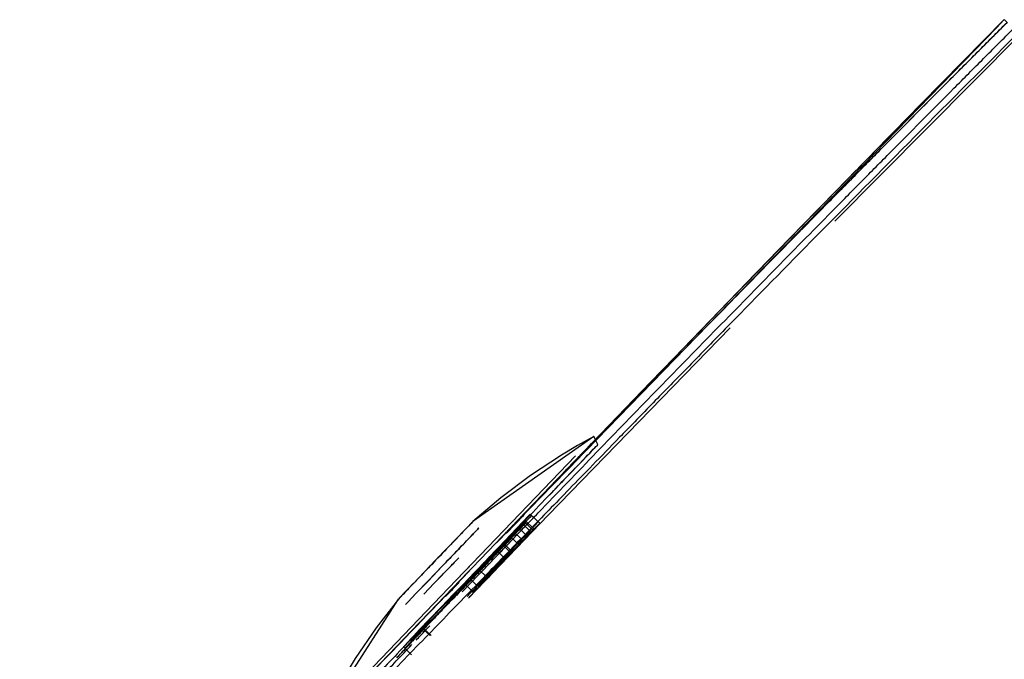
# Model space of a CAD drawing. Extents: x -39177 to 35151, y -17024 to 41659.
# Drawn here: x -16562 to -16451, y 21999 to 22071 of the extents above; entities that cross this region are included whole.
import ezdxf

# ---------------------------------------------------------------- set-up
doc = ezdxf.new("R2010")
doc.units = 0
for name, color, linetype in [('X-2499-GF-A$0$G-IMPT', 11, 'CONTINUOUS'), ('X-2499-GF-A$0$Q-SPCQ', 11, 'CONTINUOUS'), ('X-XREF', 7, 'CONTINUOUS')]:
    doc.layers.add(name, color=color, linetype=linetype)

# ---------------------------------------------------------------- blocks, each defined once
blk = doc.blocks.new('X-2499-GF-A')
at = {"layer": 'X-2499-GF-A$0$G-IMPT'}
for p, q in [((-16507.9, 22011.84), (-16451.6, 22069.85)), ((-16450.74, 22070.72), (-16454.21, 22067.21)), ((-16450.74, 22070.72), (-16454.21, 22067.21)), ((-16451.6, 22069.85), (-16450.74, 22070.72)), ((-16450.38, 22070.36), (-16450.74, 22070.72)), ((-16450.38, 22070.36), (-16450.74, 22070.72)), ((-16454.21, 22067.21), (-16457.67, 22063.69)), ((-16454.21, 22067.21), (-16457.67, 22063.69)), ((-16457.67, 22063.69), (-16459.05, 22062.29)), ((-16457.67, 22063.69), (-16459.05, 22062.29)), ((-16459.05, 22062.29), (-16461.13, 22060.17)), ((-16459.05, 22062.29), (-16461.13, 22060.17)), ((-16461.13, 22060.17), (-16464.58, 22056.65)), ((-16461.13, 22060.17), (-16464.58, 22056.65)), ((-16464.58, 22056.65), (-16468.03, 22053.13)), ((-16464.58, 22056.65), (-16468.03, 22053.13)), ((-16468.03, 22053.13), (-16471.47, 22049.6)), ((-16468.03, 22053.13), (-16471.47, 22049.6)), ((-16471.47, 22049.6), (-16474.91, 22046.06)), ((-16471.47, 22049.6), (-16474.91, 22046.06)), ((-16474.91, 22046.06), (-16477.35, 22043.56)), ((-16474.91, 22046.06), (-16477.35, 22043.56)), ((-16477.35, 22043.56), (-16478.35, 22042.52)), ((-16477.35, 22043.56), (-16478.35, 22042.52)), ((-16478.35, 22042.52), (-16481.78, 22038.98)), ((-16478.35, 22042.52), (-16481.78, 22038.98)), ((-16481.78, 22038.98), (-16485.21, 22035.43)), ((-16481.78, 22038.98), (-16485.21, 22035.43)), ((-16485.21, 22035.43), (-16490.57, 22029.9)), ((-16485.21, 22035.43), (-16490.57, 22029.9)), ((-16490.57, 22029.9), (-16497.15, 22023.06)), ((-16490.57, 22029.9), (-16496.79, 22023.43)), ((-16496.97, 22023.77), (-16510.58, 22014.21)), ((-16497.15, 22023.06), (-16503.71, 22016.24)), ((-16496.97, 22023.77), (-16498.81, 22022.75)), ((-16496.79, 22023.43), (-16496.97, 22023.77)), ((-16496.5, 22022.88), (-16496.97, 22023.77)), ((-16498.81, 22022.75), (-16500.61, 22021.67)), ((-16500.61, 22021.67), (-16504.1, 22019.37)), ((-16504.1, 22019.37), (-16507.43, 22016.88)), ((-16507.43, 22016.88), (-16510.58, 22014.21)), ((-16503.71, 22016.24), (-16508.01, 22011.76)), ((-16510.6, 22014.19), (-16510.65, 22014.14)), ((-16510.58, 22014.21), (-16510.6, 22014.19)), ((-16511.52, 22013.23), (-16511.81, 22012.93)), ((-16511.26, 22013.5), (-16511.52, 22013.23)), ((-16511.05, 22013.72), (-16511.26, 22013.5)), ((-16510.88, 22013.9), (-16511.05, 22013.72)), ((-16510.74, 22014.04), (-16510.88, 22013.9)), ((-16510.65, 22014.14), (-16510.74, 22014.04)), ((-16512.48, 22012.23), (-16512.84, 22011.85)), ((-16512.13, 22012.6), (-16512.48, 22012.23)), ((-16511.81, 22012.93), (-16512.13, 22012.6)), ((-16508.01, 22011.76), (-16514.19, 22005.32)), ((-16513.61, 22011.05), (-16514, 22010.64)), ((-16513.23, 22011.45), (-16513.61, 22011.05)), ((-16512.84, 22011.85), (-16513.23, 22011.45)), ((-16506.97, 22010.06), (-16507.89, 22010.94)), ((-16514.77, 22009.85), (-16515.14, 22009.45)), ((-16514.39, 22010.24), (-16514.77, 22009.85)), ((-16514, 22010.64), (-16514.39, 22010.24)), ((-16515.92, 22008.65), (-16516.3, 22008.24)), ((-16515.53, 22009.05), (-16515.92, 22008.65)), ((-16515.14, 22009.45), (-16515.53, 22009.05)), ((-16518.13, 22001.22), (-16511.1, 22008.55)), ((-16516.69, 22007.84), (-16517.05, 22007.46)), ((-16516.3, 22008.24), (-16516.69, 22007.84)), ((-16518.01, 22006.46), (-16518.27, 22006.2)), ((-16517.72, 22006.76), (-16518.01, 22006.46)), ((-16517.4, 22007.1), (-16517.72, 22006.76)), ((-16517.05, 22007.46), (-16517.4, 22007.1)), ((-16527.92, 21991.48), (-16518.95, 22005.48)), ((-16518.95, 22005.48), (-16521.48, 22002.23)), ((-16518.93, 22005.5), (-16518.95, 22005.48)), ((-16518.88, 22005.56), (-16518.93, 22005.5)), ((-16518.79, 22005.65), (-16518.88, 22005.56)), ((-16518.65, 22005.79), (-16518.79, 22005.65)), ((-16518.48, 22005.97), (-16518.65, 22005.79)), ((-16518.27, 22006.2), (-16518.48, 22005.97)), ((-16514.19, 22005.32), (-16516.58, 22002.83)), ((-16521.48, 22002.23), (-16523.83, 21998.79)), ((-16516.58, 22002.83), (-16522.7, 21996.46)), ((-16533.09, 21985.63), (-16518.13, 22001.22)), ((-16523.83, 21998.79), (-16525.98, 21995.21))]:
    blk.add_line(p, q, dxfattribs=at)
at = {"layer": 'X-2499-GF-A$0$Q-SPCQ'}
for p, q in [((-16460.09, 22061.23), (-16450.74, 22070.72)), ((-16469.82, 22048.03), (-16449.02, 22068.99)), ((-16469.41, 22051.71), (-16460.09, 22061.23)), ((-16478.7, 22042.17), (-16469.41, 22051.71)), ((-16487.95, 22032.59), (-16478.7, 22042.17)), ((-16502.09, 22014.92), (-16481.6, 22036.03)), ((-16497.19, 22022.99), (-16487.95, 22032.59)), ((-16501.64, 22018.35), (-16497.19, 22022.99)), ((-16512.45, 22007.62), (-16499.03, 22021.62)), ((-16511.03, 22005.61), (-16502.09, 22014.92)), ((-16510.58, 22014.21), (-16510.79, 22014)), ((-16506.8, 22012.91), (-16504.86, 22014.93)), ((-16506.4, 22013.39), (-16504.85, 22015.01)), ((-16505.02, 22013.87), (-16504.64, 22014.27)), ((-16504.69, 22014.19), (-16504.74, 22014.12)), ((-16504.64, 22014.27), (-16504.69, 22014.19)), ((-16503.72, 22013.39), (-16504.64, 22014.27)), ((-16503.96, 22014.89), (-16504.13, 22015.04)), ((-16503.21, 22014.16), (-16504.13, 22015.04)), ((-16503.05, 22014.01), (-16503.96, 22014.89)), ((-16511.38, 22013.38), (-16512.31, 22012.41)), ((-16510.79, 22014), (-16511.38, 22013.38)), ((-16507.92, 22011.81), (-16506.4, 22013.39)), ((-16505.97, 22013.05), (-16505.51, 22013.53)), ((-16504.74, 22014.12), (-16505.96, 22012.84)), ((-16505.51, 22013.53), (-16505.05, 22014.01)), ((-16505.4, 22013.47), (-16505.02, 22013.87)), ((-16505.22, 22013.74), (-16505.4, 22013.47)), ((-16504.48, 22012.59), (-16505.4, 22013.47)), ((-16505.05, 22014.01), (-16505.22, 22013.74)), ((-16504.13, 22013.13), (-16505.05, 22014.01)), ((-16505.05, 22011.96), (-16503.82, 22013.24)), ((-16503.82, 22013.24), (-16504.74, 22014.12)), ((-16504.13, 22013.13), (-16504.59, 22012.65)), ((-16504.31, 22012.86), (-16504.13, 22013.13)), ((-16503.72, 22013.39), (-16504.1, 22012.99)), ((-16503.82, 22013.24), (-16503.77, 22013.31)), ((-16503.77, 22013.31), (-16503.72, 22013.39)), ((-16512.31, 22012.41), (-16513.47, 22011.2)), ((-16505.96, 22012.84), (-16507.19, 22011.55)), ((-16507.09, 22011.71), (-16506.71, 22012.11)), ((-16506.71, 22012.11), (-16506.33, 22012.5)), ((-16506.33, 22012.5), (-16506.15, 22012.77)), ((-16505.41, 22011.63), (-16506.33, 22012.5)), ((-16506.27, 22010.68), (-16505.05, 22011.96)), ((-16506.15, 22012.77), (-16505.97, 22013.05)), ((-16505.97, 22013.05), (-16505.06, 22012.17)), ((-16505.06, 22012.17), (-16505.23, 22011.9)), ((-16504.59, 22012.65), (-16505.06, 22012.17)), ((-16504.1, 22012.99), (-16504.48, 22012.59)), ((-16504.48, 22012.59), (-16504.31, 22012.86)), ((-16513.47, 22011.2), (-16514.77, 22009.85)), ((-16507.19, 22011.55), (-16507.14, 22011.63)), ((-16506.27, 22010.68), (-16507.19, 22011.55)), ((-16507.14, 22011.63), (-16507.09, 22011.71)), ((-16506.17, 22010.83), (-16507.09, 22011.71)), ((-16505.79, 22011.23), (-16506.17, 22010.83)), ((-16505.41, 22011.63), (-16505.79, 22011.23)), ((-16505.23, 22011.9), (-16505.41, 22011.63)), ((-16514.77, 22009.85), (-16516.06, 22008.5)), ((-16506.22, 22010.75), (-16506.27, 22010.68)), ((-16506.17, 22010.83), (-16506.22, 22010.75)), ((-16515.63, 22007.5), (-16514.05, 22009.16)), ((-16514.05, 22009.16), (-16515.62, 22007.51)), ((-16515.58, 22003.84), (-16510.96, 22008.65)), ((-16513.55, 22008.68), (-16514.93, 22007.25)), ((-16514.92, 22007.25), (-16513.55, 22008.68)), ((-16514.47, 22007.75), (-16513.56, 22008.69)), ((-16510.45, 22009.7), (-16512.45, 22007.62)), ((-16509.91, 22008.82), (-16508.99, 22007.94)), ((-16525.85, 21993.64), (-16512.45, 22007.62)), ((-16516.06, 22008.5), (-16517.22, 22007.28)), ((-16511.44, 22007.34), (-16510.97, 22007.82)), ((-16510.97, 22007.82), (-16511.2, 22007.48)), ((-16510.06, 22006.94), (-16510.97, 22007.82)), ((-16517.22, 22007.28), (-16518.15, 22006.32)), ((-16516.99, 22006.09), (-16515.63, 22007.5)), ((-16515.62, 22007.51), (-16516.96, 22006.12)), ((-16514.93, 22007.25), (-16516.12, 22006.01)), ((-16516.09, 22006.03), (-16514.92, 22007.25)), ((-16513.5, 22005.93), (-16512.17, 22007.32)), ((-16512.08, 22006.58), (-16511.99, 22006.72)), ((-16511.99, 22006.72), (-16511.9, 22006.86)), ((-16511.9, 22006.86), (-16511.44, 22007.34)), ((-16511.52, 22007.03), (-16511.62, 22006.93)), ((-16511.43, 22007.13), (-16511.52, 22007.03)), ((-16511.2, 22007.48), (-16511.43, 22007.13)), ((-16510.51, 22006.25), (-16511.43, 22007.13)), ((-16510.06, 22006.94), (-16510.52, 22006.46)), ((-16510.51, 22006.25), (-16510.28, 22006.6)), ((-16510.28, 22006.6), (-16510.06, 22006.94)), ((-16518.74, 22005.7), (-16518.95, 22005.48)), ((-16518.15, 22006.32), (-16518.74, 22005.7)), ((-16517.87, 22005.16), (-16516.99, 22006.09)), ((-16516.96, 22006.12), (-16517.86, 22005.18)), ((-16513.93, 22004.73), (-16513.36, 22005.33)), ((-16513.36, 22005.33), (-16512.78, 22005.93)), ((-16512.78, 22005.93), (-16512.43, 22006.26)), ((-16510.6, 22006.15), (-16510.51, 22006.25)), ((-16517.86, 22005.18), (-16518.18, 22004.85)), ((-16518.18, 22004.85), (-16517.87, 22005.16)), ((-16514.64, 22003.99), (-16514.18, 22004.47)), ((-16520.45, 21998.77), (-16515.58, 22003.84)), ((-16515.38, 22003.09), (-16516.03, 22002.36)), ((-16515.11, 22003.5), (-16514.64, 22003.99)), ((-16517.02, 22001.34), (-16516.2, 22002.24)), ((-16516.91, 22001.62), (-16516.31, 22002.25)), ((-16516.2, 22002.24), (-16516.86, 22001.62)), ((-16516.03, 22002.36), (-16516.69, 22001.63)), ((-16516.31, 22002.25), (-16515.81, 22002.72)), ((-16515.39, 22001.37), (-16516.31, 22002.25)), ((-16515.29, 22001.37), (-16516.2, 22002.24)), ((-16517.51, 22001), (-16516.91, 22001.62)), ((-16516.86, 22001.62), (-16517.51, 22001)), ((-16516.69, 22001.63), (-16517.26, 22001.04)), ((-16518.4, 22000.08), (-16518.25, 21999.93)), ((-16517.48, 21999.21), (-16518.4, 22000.08))]:
    blk.add_line(p, q, dxfattribs=at)
blk.add_arc((-13515.5, 19136.55), 4149.86, 135.01046, 136.01772, dxfattribs=at)
for points, knots in [([(-16511.78, 22006.28), (-16510.98, 22007.12), (-16510.04, 22008.09), (-16508.97, 22009.21), (-16508.56, 22009.64), (-16508.15, 22010.07), (-16507.33, 22010.92), (-16505.55, 22012.77), (-16499.53, 22019.03), (-16491.84, 22026.97), (-16483.02, 22036.01), (-16476.39, 22042.78), (-16470.86, 22048.41), (-16466.42, 22052.9), (-16461.98, 22057.39), (-16457.53, 22061.87), (-16453.07, 22066.35), (-16450.84, 22068.58), (-16449.72, 22069.7)], [55.908635, 55.908635, 55.908635, 55.908635, 59.548837, 60.169137, 60.789438, 61.409738, 62.030038, 64.51124, 69.473643, 89.323255, 99.248061, 109.172867, 119.097674, 124.060077, 129.02248, 138.947286, 143.909689, 148.872092, 148.872092, 148.872092, 148.872092]), ([(-16501.65, 22018.35), (-16500.17, 22019.89), (-16495.62, 22024.63), (-16487.97, 22032.58), (-16478.71, 22042.16), (-16469.42, 22051.71), (-16460.1, 22061.23), (-16453.86, 22067.56), (-16450.74, 22070.72)], [0.3908946, 0.3908946, 0.3908946, 0.3908946, 0.4444444, 0.5555556, 0.6666667, 0.7777778, 0.8888889, 1, 1, 1, 1]), ([(-16501.55, 22018.36), (-16497.82, 22022.22), (-16491.89, 22028.35), (-16483.74, 22036.71), (-16477.11, 22043.48), (-16471.57, 22049.11), (-16467.13, 22053.61), (-16462.69, 22058.1), (-16458.24, 22062.58), (-16453.78, 22067.05), (-16451.55, 22069.29), (-16450.43, 22070.41)], [72.462374, 72.462374, 72.462374, 72.462374, 89.323255, 99.248061, 109.172867, 119.097674, 124.060077, 129.02248, 138.947286, 143.909689, 148.872092, 148.872092, 148.872092, 148.872092]), ([(-16449.22, 22069.19), (-16453.55, 22064.86), (-16461.76, 22056.61), (-16472.74, 22045.51), (-16480.78, 22037.31), (-16486.55, 22031.4), (-16490.6, 22027.25), (-16494.15, 22023.6), (-16498.14, 22019.49), (-16502.14, 22015.37), (-16505.6, 22011.8), (-16508.51, 22008.79), (-16510.92, 22006.3), (-16513.55, 22003.58), (-16517.17, 21999.86), (-16521.77, 21995.12), (-16526.94, 21989.83), (-16531.22, 21985.46), (-16534.19, 21982.44), (-16536.36, 21980.25), (-16537.89, 21978.7), (-16539.15, 21977.44), (-16540.54, 21976.05), (-16542.33, 21974.26), (-16545.02, 21971.59), (-16548.17, 21968.49), (-16551.53, 21965.19), (-16555.43, 21961.39), (-16559.14, 21957.81), (-16561.28, 21955.76), (-16561.63, 21955.43), (-16561.61, 21955.45)], [0, 0, 0, 0, 0.0227273, 0.0454545, 0.0681818, 0.0795455, 0.0909091, 0.1022727, 0.1136364, 0.1363636, 0.1590909, 0.1704545, 0.1818182, 0.1931818, 0.2045455, 0.2272727, 0.25, 0.2727273, 0.2954545, 0.3181818, 0.3409091, 0.3522727, 0.3636364, 0.3863636, 0.4090909, 0.4545455, 0.5, 0.5454545, 0.6363636, 0.7272727, 0.78766, 0.78766, 0.78766, 0.78766]), ([(-16404.71, 22024.68), (-16412.41, 22016.98), (-16423.96, 22005.43), (-16439.35, 21990.04), (-16450.9, 21978.49), (-16462.45, 21966.94), (-16473.96, 21955.44), (-16485.39, 21944), (-16496.49, 21932.9), (-16505.26, 21924.13), (-16511.83, 21917.56), (-16518.05, 21911.34), (-16525.07, 21904.32), (-16532.15, 21897.24), (-16537.75, 21891.64), (-16541.79, 21887.6), (-16544.12, 21885.27), (-16544.63, 21884.76), (-16544.63, 21884.76)], [0, 0, 0, 0, 29.309468, 43.964201, 58.618935, 73.273669, 87.928403, 102.583136, 117.23787, 131.892604, 139.219971, 146.547338, 161.202071, 175.856805, 190.511539, 205.166273, 219.821007, 233.158813, 233.158813, 233.158813, 233.158813]), ([(-16402.48, 22023.52), (-16407.91, 22018.09), (-16418.79, 22007.21), (-16432.37, 21993.63), (-16443.24, 21982.76), (-16451.4, 21974.6), (-16459.34, 21966.66), (-16467.46, 21958.54), (-16475.65, 21950.35), (-16483.71, 21942.29), (-16491.58, 21934.42), (-16501.74, 21924.26), (-16513.64, 21912.36), (-16529.35, 21896.65), (-16540.46, 21885.54), (-16542.92, 21883.08), (-16542.92, 21883.08)], [0, 0, 0, 0, 0.0588235, 0.1176471, 0.1470588, 0.1764706, 0.2058824, 0.2352941, 0.2647059, 0.2941176, 0.3235294, 0.3529412, 0.4117647, 0.4705882, 0.5882353, 0.665193, 0.665193, 0.665193, 0.665193]), ([(-16496.5, 22022.88), (-16496.5, 22022.88), (-16496.96, 22022.4), (-16499.68, 22019.57), (-16505.1, 22013.92), (-16509.54, 22009.28), (-16511.76, 22006.97)], [0.5001152, 0.5001152, 0.5001152, 0.5001152, 0.5833333, 0.7222222, 0.8611111, 1, 1, 1, 1]), ([(-16501.96, 22017.19), (-16500.59, 22018.61), (-16498.27, 22021.03), (-16496.73, 22022.64), (-16496.5, 22022.88), (-16496.5, 22022.88)], [0.2222222, 0.2222222, 0.2222222, 0.2222222, 0.3333333, 0.4444444, 0.5001117, 0.5001117, 0.5001117, 0.5001117]), ([(-16503.96, 22014.89), (-16504.54, 22014.28), (-16505.41, 22013.35), (-16506.59, 22012.11), (-16507.48, 22011.16), (-16508.16, 22010.45), (-16508.62, 22009.97), (-16508.92, 22009.66), (-16509.45, 22009.1), (-16510.21, 22008.32), (-16510.96, 22007.54), (-16511.56, 22006.92), (-16512.16, 22006.3), (-16512.76, 22005.68), (-16513.36, 22005.06), (-16513.97, 22004.43), (-16514.5, 22003.88), (-16514.92, 22003.44), (-16515.07, 22003.28), (-16515.3, 22003.05), (-16515.64, 22002.69), (-16516.09, 22002.21), (-16516.47, 22001.82), (-16516.77, 22001.5), (-16517.07, 22001.19), (-16517.44, 22000.8), (-16517.79, 22000.42), (-16518.06, 22000.13), (-16518.19, 21999.99), (-16518.25, 21999.93)], [0, 0, 0, 0, 3.113102, 4.669652, 6.226203, 7.782754, 8.171892, 8.561029, 9.339305, 10.895855, 12.452406, 13.230682, 14.008957, 15.565508, 16.343783, 17.122059, 18.678609, 19.067747, 19.262316, 19.456885, 20.23516, 21.013436, 21.791711, 22.180849, 22.569986, 23.348262, 24.126537, 24.515675, 24.904812, 24.904812, 24.904812, 24.904812]), ([(-16510.58, 22014.21), (-16510.58, 22014.21), (-16510.72, 22014.06), (-16511.43, 22013.33), (-16512.8, 22011.9), (-16514.11, 22010.53), (-16514.77, 22009.85)], [0, 0, 0, 0, 0.2, 0.4, 0.7, 1, 1, 1, 1]), ([(-16507.92, 22011.81), (-16507.42, 22012.33), (-16506.4, 22013.4), (-16505.38, 22014.46), (-16504.86, 22015)], [0.31506448, 0.31506448, 0.31506448, 0.31506448, 0.33333333, 0.35211268, 0.35211268, 0.35211268, 0.35211268]), ([(-16504.62, 22014.07), (-16504.74, 22013.93), (-16504.99, 22013.67), (-16505.38, 22013.25), (-16505.8, 22012.81), (-16506.26, 22012.32), (-16506.77, 22011.79), (-16507.24, 22011.28), (-16507.66, 22010.84), (-16508.1, 22010.39), (-16508.61, 22009.86), (-16509.09, 22009.35), (-16509.49, 22008.94), (-16509.8, 22008.61), (-16510.04, 22008.37), (-16510.39, 22008.01), (-16510.89, 22007.49), (-16511.58, 22006.78), (-16512.17, 22006.17), (-16512.7, 22005.62), (-16513.12, 22005.19), (-16513.56, 22004.74), (-16514.2, 22004.08), (-16514.85, 22003.39), (-16515.68, 22002.53), (-16516.14, 22002.04), (-16516.59, 22001.57), (-16517.09, 22001.05), (-16517.61, 22000.5), (-16518.06, 22000.01), (-16518.47, 21999.58), (-16518.83, 21999.2), (-16519.05, 21998.96), (-16519.15, 21998.85)], [0, 0, 0, 0, 0.884024, 1.768038, 2.652137, 3.536306, 4.420634, 5.305182, 5.749769, 6.194356, 7.090764, 7.706796, 8.323845, 8.936903, 9.245385, 9.553867, 10.78745, 12.032746, 13.563624, 14.323219, 15.07665, 15.834934, 16.589309, 18.110359, 19.028083, 19.483548, 19.939013, 20.847075, 21.755018, 22.662865, 23.570655, 24.478427, 25.386156, 25.386156, 25.386156, 25.386156]), ([(-16514.3, 22004.03), (-16514.16, 22004.18), (-16513.88, 22004.47), (-16513.48, 22004.88), (-16513.12, 22005.26), (-16512.78, 22005.61), (-16512.45, 22005.95), (-16512.04, 22006.37), (-16511.41, 22007.01), (-16510.73, 22007.71), (-16510.06, 22008.4), (-16509.53, 22008.95), (-16509.05, 22009.44), (-16508.64, 22009.87), (-16508.31, 22010.21), (-16507.96, 22010.57), (-16507.48, 22011.07), (-16506.8, 22011.78), (-16506.32, 22012.28), (-16505.92, 22012.69), (-16505.55, 22013.09), (-16505.1, 22013.56), (-16504.77, 22013.9), (-16504.62, 22014.07)], [0, 0, 0, 0, 0.593401, 1.18794, 1.783475, 2.378744, 2.973816, 3.568765, 4.758455, 6.820528, 7.851547, 8.88263, 9.913889, 10.428683, 10.943478, 11.459728, 11.975979, 13.014524, 13.963489, 14.439341, 14.911303, 15.856488, 16.79793, 16.79793, 16.79793, 16.79793]), ([(-16514.05, 22009.16), (-16513.43, 22009.8), (-16512.5, 22010.76), (-16511.44, 22011.87), (-16510.55, 22012.8), (-16510.02, 22013.36), (-16509.91, 22013.47), (-16509.91, 22013.47)], [0, 0, 0, 0, 0.1428571, 0.2142857, 0.2857143, 0.4285714, 0.5001767, 0.5001767, 0.5001767, 0.5001767]), ([(-16509.91, 22013.47), (-16509.91, 22013.47), (-16510, 22013.38), (-16510.47, 22012.88), (-16511.42, 22011.9), (-16512.67, 22010.59), (-16513.59, 22009.63), (-16514.05, 22009.16)], [0.5001783, 0.5001783, 0.5001783, 0.5001783, 0.5714286, 0.6785714, 0.7857143, 0.8928571, 1, 1, 1, 1]), ([(-16511.23, 22005.77), (-16510.36, 22006.67), (-16507.69, 22009.45), (-16505.02, 22012.26), (-16503.21, 22014.16)], [0.2615244, 0.2615244, 0.2615244, 0.2615244, 0.5, 1, 1, 1, 1]), ([(-16511.09, 22005.58), (-16510.94, 22005.73), (-16510.65, 22006.04), (-16510.05, 22006.66), (-16509.29, 22007.44), (-16508.54, 22008.22), (-16508, 22008.78), (-16507.7, 22009.09), (-16507.25, 22009.57), (-16506.57, 22010.28), (-16505.67, 22011.23), (-16504.49, 22012.48), (-16503.62, 22013.4), (-16503.05, 22014.01)], [-14.008957, -14.008957, -14.008957, -14.008957, -13.230682, -12.452406, -10.895855, -9.339305, -8.561029, -8.171892, -7.782754, -6.226203, -4.669652, -3.113102, 0, 0, 0, 0]), ([(-16510.87, 22007.81), (-16510.84, 22007.86), (-16510.77, 22007.96), (-16510.59, 22008.16), (-16510.38, 22008.4), (-16510.08, 22008.73), (-16509.72, 22009.12), (-16509.49, 22009.37), (-16509.3, 22009.57), (-16509.09, 22009.79), (-16508.82, 22010.08), (-16508.49, 22010.42), (-16508.24, 22010.68), (-16508.05, 22010.88), (-16507.85, 22011.08), (-16507.61, 22011.32), (-16507.35, 22011.58), (-16507.19, 22011.74), (-16507.09, 22011.83), (-16507.03, 22011.88), (-16506.98, 22011.93), (-16506.94, 22011.96), (-16506.91, 22011.97), (-16506.92, 22011.95), (-16506.94, 22011.92)], [0, 0, 0, 0, 0.1, 0.15, 0.2, 0.3, 0.35, 0.4, 0.425, 0.45, 0.5, 0.55, 0.6, 0.625, 0.65, 0.7, 0.75, 0.8, 0.825, 0.85, 0.875, 0.9, 0.95, 1, 1, 1, 1]), ([(-16506.94, 22011.92), (-16507, 22011.85), (-16507.13, 22011.69), (-16507.33, 22011.46), (-16507.52, 22011.24), (-16507.68, 22011.07), (-16507.85, 22010.89), (-16508.08, 22010.63), (-16508.45, 22010.24), (-16508.98, 22009.68), (-16509.42, 22009.22), (-16509.71, 22008.92), (-16509.88, 22008.75), (-16510.05, 22008.57), (-16510.22, 22008.4), (-16510.39, 22008.24), (-16510.56, 22008.08), (-16510.73, 22007.92), (-16510.83, 22007.84), (-16510.87, 22007.81)], [0, 0, 0, 0, 0.083333, 0.166667, 0.208333, 0.25, 0.291667, 0.333333, 0.416667, 0.5, 0.583333, 0.625, 0.65625, 0.6875, 0.75, 0.791667, 0.833333, 0.916667, 1, 1, 1, 1]), ([(-16509.96, 22006.93), (-16509.97, 22006.92), (-16509.97, 22006.9), (-16509.93, 22006.93), (-16509.86, 22006.99), (-16509.77, 22007.07), (-16509.7, 22007.13), (-16509.61, 22007.22), (-16509.47, 22007.36), (-16509.25, 22007.58), (-16509.01, 22007.82), (-16508.82, 22008.01), (-16508.64, 22008.2), (-16508.39, 22008.45), (-16508.08, 22008.78), (-16507.82, 22009.05), (-16507.63, 22009.26), (-16507.35, 22009.55), (-16506.95, 22009.99), (-16506.61, 22010.36), (-16506.43, 22010.56), (-16506.33, 22010.68), (-16506.16, 22010.87), (-16506.07, 22010.99), (-16506.02, 22011.04)], [0, 0, 0, 0, 0.05, 0.1, 0.15, 0.175, 0.2, 0.225, 0.25, 0.3, 0.35, 0.375, 0.4, 0.45, 0.5, 0.55, 0.575, 0.6, 0.7, 0.8, 0.825, 0.85, 0.9, 1, 1, 1, 1]), ([(-16506.02, 22011.04), (-16506.06, 22011.02), (-16506.14, 22010.96), (-16506.31, 22010.81), (-16506.47, 22010.66), (-16506.61, 22010.52), (-16506.75, 22010.38), (-16506.89, 22010.24), (-16507.01, 22010.12), (-16507.17, 22009.96), (-16507.45, 22009.67), (-16507.9, 22009.2), (-16508.46, 22008.62), (-16508.8, 22008.25), (-16508.98, 22008.05), (-16509.1, 22007.92), (-16509.24, 22007.77), (-16509.4, 22007.59), (-16509.58, 22007.38), (-16509.78, 22007.15), (-16509.91, 22007), (-16509.96, 22006.93)], [0, 0, 0, 0, 0.083333, 0.166667, 0.208333, 0.25, 0.291667, 0.322917, 0.354167, 0.375, 0.416667, 0.5, 0.583333, 0.666667, 0.6875, 0.708333, 0.75, 0.791667, 0.833333, 0.916667, 1, 1, 1, 1]), ([(-16507.9, 22010.92), (-16507.89, 22010.93), (-16507.88, 22010.94), (-16507.89, 22010.95), (-16507.91, 22010.93), (-16507.96, 22010.89), (-16508.02, 22010.83), (-16508.11, 22010.75), (-16508.21, 22010.65), (-16508.32, 22010.54), (-16508.44, 22010.42), (-16508.57, 22010.28), (-16508.72, 22010.13), (-16508.85, 22009.99), (-16508.99, 22009.85), (-16509.13, 22009.7), (-16509.26, 22009.56), (-16509.42, 22009.39), (-16509.59, 22009.2), (-16509.8, 22008.96), (-16509.89, 22008.86), (-16509.91, 22008.82)], [0, 0, 0, 0, 0.041667, 0.083333, 0.125, 0.166667, 0.208333, 0.25, 0.291667, 0.333333, 0.375, 0.416667, 0.458333, 0.5, 0.541667, 0.583333, 0.625, 0.666667, 0.75, 0.833333, 1, 1, 1, 1]), ([(-16509.03, 22009.69), (-16508.94, 22009.78), (-16508.76, 22009.96), (-16508.51, 22010.23), (-16508.29, 22010.47), (-16508.13, 22010.64), (-16508.03, 22010.76), (-16507.97, 22010.83), (-16507.93, 22010.88), (-16507.91, 22010.91), (-16507.9, 22010.92)], [0, 0, 0, 0, 0.166667, 0.333333, 0.5, 0.666667, 0.75, 0.833333, 0.916667, 1, 1, 1, 1]), ([(-16514.77, 22009.85), (-16515.2, 22009.39), (-16516.08, 22008.48), (-16517.46, 22007.03), (-16518.63, 22005.81), (-16518.95, 22005.48), (-16518.95, 22005.48)], [0, 0, 0, 0, 0.2, 0.4, 0.7, 1, 1, 1, 1]), ([(-16508.99, 22007.94), (-16508.98, 22007.96), (-16508.92, 22008.03), (-16508.81, 22008.17), (-16508.68, 22008.31), (-16508.53, 22008.48), (-16508.35, 22008.67), (-16508.15, 22008.88), (-16507.98, 22009.06), (-16507.81, 22009.24), (-16507.65, 22009.4), (-16507.5, 22009.56), (-16507.35, 22009.72), (-16507.21, 22009.86), (-16507.1, 22009.96), (-16507.03, 22010.02), (-16506.99, 22010.06), (-16506.97, 22010.07), (-16506.98, 22010.05), (-16506.98, 22010.04)], [0, 0, 0, 0, 0.1, 0.2, 0.25, 0.3, 0.4, 0.45, 0.5, 0.55, 0.6, 0.65, 0.7, 0.75, 0.8, 0.85, 0.9, 0.95, 1, 1, 1, 1]), ([(-16506.98, 22010.04), (-16506.99, 22010.03), (-16507.01, 22010), (-16507.05, 22009.95), (-16507.12, 22009.88), (-16507.22, 22009.77), (-16507.37, 22009.59), (-16507.59, 22009.35), (-16507.84, 22009.09), (-16508.02, 22008.9), (-16508.11, 22008.81)], [0, 0, 0, 0, 0.083333, 0.166667, 0.25, 0.333333, 0.5, 0.666667, 0.833333, 1, 1, 1, 1]), ([(-16520.44, 21998.78), (-16518.83, 22000.46), (-16515.68, 22003.73), (-16512.5, 22007.04), (-16510.96, 22008.64)], [0.1620674, 0.1620674, 0.1620674, 0.1620674, 0.2222222, 0.2782517, 0.2782517, 0.2782517, 0.2782517]), ([(-16509.91, 22008.82), (-16509.93, 22008.79), (-16509.9, 22008.81), (-16509.76, 22008.94), (-16509.63, 22009.07), (-16509.48, 22009.22), (-16509.29, 22009.42), (-16509.13, 22009.58), (-16509.03, 22009.69)], [0, 0, 0, 0, 0.285714, 0.428571, 0.571429, 0.678571, 0.785714, 1, 1, 1, 1]), ([(-16508.11, 22008.81), (-16508.18, 22008.73), (-16508.32, 22008.59), (-16508.52, 22008.39), (-16508.7, 22008.21), (-16508.83, 22008.07), (-16508.92, 22007.99), (-16509, 22007.92), (-16509.01, 22007.92), (-16508.99, 22007.94)], [0, 0, 0, 0, 0.142857, 0.285714, 0.428571, 0.571429, 0.678571, 0.785714, 1, 1, 1, 1]), ([(-16511.76, 22006.97), (-16513.53, 22005.12), (-16517.06, 22001.43), (-16521.77, 21996.53), (-16525.25, 21992.9), (-16526.79, 21991.29), (-16527.02, 21991.05), (-16527.02, 21991.05)], [0, 0, 0, 0, 0.1111111, 0.2222222, 0.3333333, 0.4444444, 0.5001117, 0.5001117, 0.5001117, 0.5001117]), ([(-16514.98, 22003.71), (-16515.2, 22003.49), (-16515.63, 22003.04), (-16516.15, 22002.49), (-16516.55, 22002.07), (-16516.85, 22001.76), (-16517.13, 22001.45), (-16517.41, 22001.16), (-16517.67, 22000.87), (-16518.01, 22000.51), (-16518.25, 22000.25), (-16518.4, 22000.08)], [0, 0, 0, 0, 0.166667, 0.333333, 0.416667, 0.5, 0.583333, 0.666667, 0.75, 0.833333, 1, 1, 1, 1]), ([(-16517.66, 22000.5), (-16517.62, 22000.54), (-16517.49, 22000.68), (-16517.27, 22000.91), (-16517.01, 22001.19), (-16516.78, 22001.43), (-16516.54, 22001.69), (-16516.26, 22001.98), (-16515.97, 22002.29), (-16515.32, 22002.97), (-16514.75, 22003.56), (-16514.3, 22004.03)], [0.005721222, 0.005721222, 0.005721222, 0.005721222, 0.005935197, 0.006529773, 0.006827061, 0.007124349, 0.007422185, 0.007720021, 0.008017858, 0.008315694, 0.009535371, 0.009535371, 0.009535371, 0.009535371]), ([(-16516.98, 22000.84), (-16516.63, 22001.21), (-16516.11, 22001.75), (-16515.59, 22002.29), (-16515.43, 22002.47)], [48.032397, 48.032397, 48.032397, 48.032397, 49.624031, 50.382328, 50.382328, 50.382328, 50.382328]), ([(-16548.44, 21967.5), (-16547.37, 21968.66), (-16545.21, 21970.96), (-16541.97, 21974.42), (-16538.73, 21977.87), (-16535.49, 21981.32), (-16532.24, 21984.77), (-16528.98, 21988.21), (-16525.72, 21991.65), (-16522.46, 21995.08), (-16519.71, 21997.98), (-16518.04, 21999.73), (-16517.46, 22000.34)], [0, 0, 0, 0, 4.962403, 9.924806, 14.887209, 19.849612, 24.812015, 29.774418, 34.736821, 39.699225, 44.661628, 47.300772, 47.300772, 47.300772, 47.300772]), ([(-16519.15, 21998.85), (-16519.09, 21998.92), (-16518.97, 21999.06), (-16518.78, 21999.27), (-16518.6, 21999.47), (-16518.5, 21999.58), (-16518.45, 21999.64)], [0, 0, 0, 0, 0.001187084, 0.002374199, 0.00296767, 0.003561142, 0.003561142, 0.003561142, 0.003561142])]:
    blk.add_open_spline(points, degree=3, knots=knots, dxfattribs=at)
for points in [[(-16504.13, 22015.04), (-16505.93, 22013.14), (-16509.54, 22009.35), (-16513.16, 22005.59), (-16514.98, 22003.71)], [(-16506.82, 22012.9), (-16506.18, 22013.56), (-16505.53, 22014.23), (-16504.89, 22014.89)], [(-16511.76, 22006.97), (-16509.99, 22008.81), (-16508.22, 22010.65), (-16506.56, 22012.39)], [(-16513.55, 22008.68), (-16513.32, 22008.92), (-16512.86, 22009.41), (-16512.39, 22009.89), (-16512.17, 22010.12)], [(-16512.17, 22010.12), (-16512.39, 22009.89), (-16512.85, 22009.41), (-16513.32, 22008.92), (-16513.55, 22008.68)], [(-16514.46, 22007.75), (-16514.17, 22008.06), (-16513.87, 22008.38), (-16513.56, 22008.69)], [(-16516.96, 22001.54), (-16515.3, 22003.27), (-16513.53, 22005.12), (-16511.76, 22006.97)], [(-16513.67, 22005.75), (-16513.15, 22006.29), (-16512.63, 22006.83), (-16512.12, 22007.37)], [(-16511.62, 22006.93), (-16512.65, 22005.83), (-16513.29, 22005.17), (-16513.52, 22004.95)]]:
    blk.add_open_spline(points, degree=3, dxfattribs=at)

msp = doc.modelspace()

# ---------------------------------------------------------------- block references
at = {"layer": 'X-XREF'}
msp.add_blockref('X-2499-GF-A', (0, 0), dxfattribs=at)

doc.saveas('drawing.dxf')
